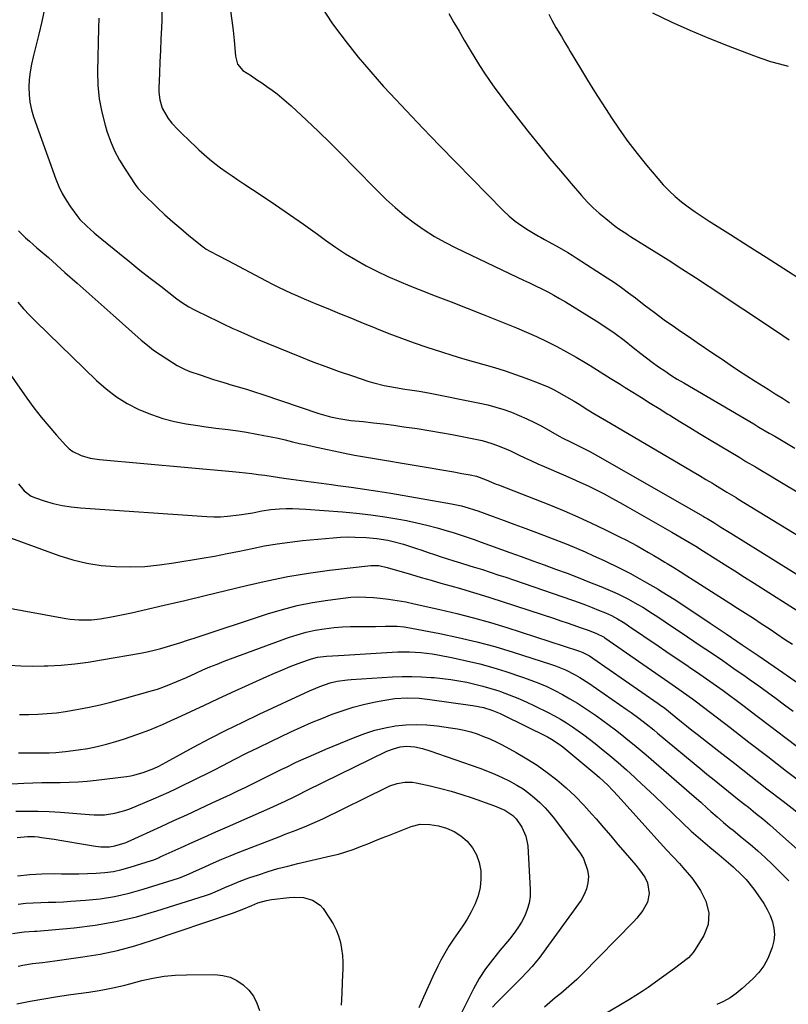
# Model space of a CAD drawing. Units: inches. Extents: x 1942547 to 1947898, y 442945 to 448227.
# Drawn here: x 1947319 to 1947627, y 445478 to 445872 of the extents above; entities that cross this region are included whole.
import ezdxf

# ---------------------------------------------------------------- set-up
doc = ezdxf.new("R2010")
doc.units = ezdxf.units.IN
doc.header["$MEASUREMENT"] = 0
doc.layers.add('7', color=7, linetype='Continuous')
doc.layers.add('8', color=7, linetype='Continuous')

msp = doc.modelspace()

# ---------------------------------------------------------------- linework, layer by layer
at = {"layer": '7', "color": 18}
for points in [[(1947328.99, 445876.76, 1864), (1947327.93, 445871.64, 1864), (1947326.72, 445866.54, 1864), (1947324.38, 445857.49, 1864), (1947323.71, 445854.49, 1864), (1947323.19, 445851.47, 1864), (1947322.87, 445848.42, 1864), (1947322.69, 445845.35, 1864), (1947322.79, 445842.29, 1864), (1947323.11, 445839.27, 1864), (1947323.76, 445836.3, 1864), (1947324.63, 445833.37, 1864), (1947333.54, 445808.44, 1864), (1947334.72, 445805.53, 1864), (1947336.05, 445802.7, 1864), (1947337.61, 445799.98, 1864), (1947339.33, 445797.35, 1864), (1947341.89, 445793.87, 1864), (1947343.15, 445792.35, 1864), (1947345.94, 445789.56, 1864), (1947348.93, 445786.94, 1864), (1947350.44, 445785.66, 1864), (1947351.97, 445784.39, 1864), (1947359.03, 445778.62, 1864), (1947363.12, 445775.3, 1864), (1947367.23, 445772.01, 1864), (1947371.37, 445768.76, 1864), (1947375.54, 445765.53, 1864), (1947382.06, 445760.51, 1864), (1947383.93, 445759.15, 1864), (1947386.85, 445757.32, 1864), (1947388.87, 445756.21, 1864), (1947389.9, 445755.69, 1864), (1947398.74, 445751.36, 1864), (1947400.64, 445750.43, 1864), (1947404.48, 445748.63, 1864), (1947406.4, 445747.74, 1864), (1947410.28, 445746.03, 1864), (1947414.18, 445744.39, 1864), (1947431.28, 445737.39, 1864), (1947436.5, 445735.31, 1864), (1947441.75, 445733.31, 1864), (1947447.04, 445731.41, 1864), (1947452.35, 445729.59, 1864), (1947458.94, 445727.41, 1864), (1947461, 445726.78, 1864), (1947465.15, 445725.74, 1864), (1947469.6, 445724.94, 1864), (1947473.41, 445724.35, 1864), (1947475.31, 445724.09, 1864), (1947479.12, 445723.52, 1864), (1947482.91, 445722.82, 1864), (1947503.37, 445718.69, 1864), (1947506.62, 445717.96, 1864), (1947509.83, 445717.12, 1864), (1947513, 445716.12, 1864), (1947516.14, 445715.02, 1864), (1947519.23, 445713.77, 1864), (1947522.28, 445712.44, 1864), (1947525.27, 445710.97, 1864), (1947528.21, 445709.42, 1864), (1947535.22, 445705.52, 1864), (1947536.71, 445704.71, 1864), (1947539.73, 445703.14, 1864), (1947542.17, 445701.93, 1864), (1947545.38, 445700.36, 1864), (1947547.5, 445699.29, 1864), (1947550.63, 445697.59, 1864), (1947592.93, 445673.37, 1864), (1947593.47, 445673.06, 1864), (1947594.54, 445672.43, 1864), (1947597.18, 445670.81, 1864), (1947600.04, 445669.02, 1864), (1947603.95, 445666.58, 1864), (1947658.07, 445632.98, 1864)], [(1947403.46, 445875.93, 1858), (1947404.09, 445871.99, 1858), (1947404.58, 445868.02, 1858), (1947404.98, 445864.04, 1858), (1947405.49, 445857.79, 1858), (1947406.34, 445854.49, 1858), (1947408.51, 445851.97, 1858), (1947411.89, 445849.81, 1858), (1947413.99, 445848.44, 1858), (1947416.07, 445847.05, 1858), (1947418.13, 445845.61, 1858), (1947420.17, 445844.16, 1858), (1947422.16, 445842.65, 1858), (1947424.12, 445841.09, 1858), (1947426.01, 445839.46, 1858), (1947427.87, 445837.78, 1858), (1947433.94, 445832.08, 1858), (1947438.77, 445827.49, 1858), (1947443.56, 445822.85, 1858), (1947448.3, 445818.16, 1858), (1947452.99, 445813.42, 1858), (1947462.43, 445803.77, 1858), (1947465.92, 445800.36, 1858), (1947469.51, 445797.07, 1858), (1947473.26, 445793.95, 1858), (1947477.11, 445790.95, 1858), (1947481.11, 445788.16, 1858), (1947485.2, 445785.53, 1858), (1947489.44, 445783.15, 1858), (1947493.78, 445780.93, 1858), (1947518.45, 445769.21, 1858), (1947520.9, 445768.04, 1858), (1947523.35, 445766.86, 1858), (1947525.79, 445765.67, 1858), (1947528.23, 445764.48, 1858), (1947530.65, 445763.25, 1858), (1947533.04, 445761.97, 1858), (1947535.4, 445760.63, 1858), (1947537.73, 445759.24, 1858), (1947550.11, 445751.63, 1858), (1947553.94, 445749.18, 1858), (1947557.67, 445746.59, 1858), (1947561.31, 445743.87, 1858), (1947564.87, 445741.04, 1858), (1947567.93, 445738.57, 1858), (1947570.16, 445736.83, 1858), (1947572.43, 445735.15, 1858), (1947575.02, 445733.29, 1858), (1947577.5, 445731.59, 1858), (1947580.01, 445729.93, 1858), (1947582.55, 445728.33, 1858), (1947585.13, 445726.78, 1858), (1947613.17, 445710.35, 1858), (1947615.24, 445709.13, 1858), (1947619.4, 445706.69, 1858), (1947621.59, 445705.39, 1858), (1947625.62, 445703.01, 1858), (1947629.65, 445700.64, 1858)], [(1947440.37, 445876.84, 1856), (1947444.16, 445871.11, 1856), (1947445.2, 445869.67, 1856), (1947449.85, 445863.44, 1856), (1947454.66, 445857.33, 1856), (1947459.7, 445851.4, 1856), (1947464.88, 445845.6, 1856), (1947467.52, 445842.75, 1856), (1947474.05, 445835.77, 1856), (1947480.62, 445828.83, 1856), (1947487.25, 445821.95, 1856), (1947493.91, 445815.1, 1856), (1947512.81, 445795.86, 1856), (1947515.16, 445793.65, 1856), (1947517.6, 445791.58, 1856), (1947520.2, 445789.71, 1856), (1947522.9, 445787.96, 1856), (1947526.88, 445785.62, 1856), (1947527.68, 445785.16, 1856), (1947529.3, 445784.28, 1856), (1947532.57, 445782.58, 1856), (1947535.24, 445781.05, 1856), (1947538.67, 445779, 1856), (1947540.37, 445777.95, 1856), (1947542.06, 445776.88, 1856), (1947554.45, 445768.9, 1856), (1947557.35, 445766.98, 1856), (1947560.21, 445765.01, 1856), (1947563.03, 445762.96, 1856), (1947565.8, 445760.86, 1856), (1947569.34, 445758.13, 1856), (1947573.31, 445755.11, 1856), (1947577.32, 445752.14, 1856), (1947581.38, 445749.25, 1856), (1947583.44, 445747.84, 1856), (1947587.28, 445745.23, 1856), (1947590.58, 445742.99, 1856), (1947593.88, 445740.75, 1856), (1947597.18, 445738.51, 1856), (1947600.48, 445736.26, 1856), (1947603.79, 445734.03, 1856), (1947607.11, 445731.82, 1856), (1947610.45, 445729.64, 1856), (1947613.81, 445727.49, 1856), (1947618.95, 445724.23, 1856), (1947621.81, 445722.43, 1856), (1947624.67, 445720.64, 1856), (1947627.54, 445718.87, 1856)], [(1947350.81, 445872.96, 1862), (1947350.56, 445868.9, 1862), (1947350.23, 445851.57, 1862), (1947350.39, 445846.1, 1862), (1947350.89, 445840.68, 1862), (1947351.9, 445835.33, 1862), (1947353.26, 445830.03, 1862), (1947353.99, 445827.65, 1862), (1947355.41, 445823.66, 1862), (1947357.05, 445819.77, 1862), (1947359.03, 445816.04, 1862), (1947361.24, 445812.41, 1862), (1947365.32, 445806.31, 1862), (1947366.39, 445804.88, 1862), (1947368.42, 445802.7, 1862), (1947374.18, 445797.11, 1862), (1947377.25, 445794.22, 1862), (1947380.36, 445791.38, 1862), (1947383.56, 445788.63, 1862), (1947386.81, 445785.94, 1862), (1947392.75, 445781.15, 1862), (1947393.07, 445780.9, 1862), (1947393.72, 445780.44, 1862), (1947395.46, 445779.44, 1862), (1947398.61, 445777.8, 1862), (1947402.46, 445775.79, 1862), (1947417.82, 445767.71, 1862), (1947420.3, 445766.43, 1862), (1947422.8, 445765.18, 1862), (1947425.32, 445763.98, 1862), (1947427.86, 445762.8, 1862), (1947430.42, 445761.67, 1862), (1947432.98, 445760.55, 1862), (1947435.55, 445759.46, 1862), (1947438.13, 445758.38, 1862), (1947442.46, 445756.61, 1862), (1947447.22, 445754.67, 1862), (1947451.97, 445752.73, 1862), (1947456.72, 445750.79, 1862), (1947461.48, 445748.85, 1862), (1947461.98, 445748.64, 1862), (1947467, 445746.65, 1862), (1947472.05, 445744.73, 1862), (1947477.14, 445742.91, 1862), (1947482.25, 445741.16, 1862), (1947488, 445739.27, 1862), (1947492.23, 445737.91, 1862), (1947496.47, 445736.59, 1862), (1947500.73, 445735.34, 1862), (1947505.01, 445734.14, 1862), (1947509.27, 445732.91, 1862), (1947513.52, 445731.61, 1862), (1947517.72, 445730.2, 1862), (1947521.91, 445728.71, 1862), (1947526.81, 445726.89, 1862), (1947531.1, 445725.1, 1862), (1947533.18, 445724.07, 1862), (1947537.25, 445721.82, 1862), (1947541.25, 445719.44, 1862), (1947543.23, 445718.22, 1862), (1947546.68, 445716.07, 1862), (1947549.16, 445714.55, 1862), (1947551.65, 445713.06, 1862), (1947554.15, 445711.57, 1862), (1947587.62, 445691.91, 1862), (1947588.91, 445691.15, 1862), (1947591.48, 445689.63, 1862), (1947594.04, 445688.09, 1862), (1947596.6, 445686.56, 1862), (1947597.88, 445685.79, 1862), (1947602.01, 445683.31, 1862), (1947602.43, 445683.06, 1862), (1947606.09, 445680.87, 1862), (1947606.88, 445680.39, 1862), (1947665.39, 445644.69, 1862)], [(1947491.02, 445874.89, 1854), (1947493.04, 445871.28, 1854), (1947495.09, 445867.7, 1854), (1947497.16, 445864.12, 1854), (1947499.52, 445860.13, 1854), (1947501.4, 445857.03, 1854), (1947503.33, 445853.97, 1854), (1947505.3, 445850.93, 1854), (1947507.33, 445847.93, 1854), (1947509.41, 445844.96, 1854), (1947511.57, 445842.05, 1854), (1947513.77, 445839.17, 1854), (1947523.24, 445827.07, 1854), (1947527.34, 445821.92, 1854), (1947531.49, 445816.8, 1854), (1947535.71, 445811.75, 1854), (1947539.99, 445806.75, 1854), (1947544.22, 445801.86, 1854), (1947546.48, 445799.4, 1854), (1947548.83, 445797.02, 1854), (1947551.31, 445794.79, 1854), (1947553.88, 445792.64, 1854), (1947557.69, 445789.64, 1854), (1947559.17, 445788.53, 1854), (1947562.27, 445786.51, 1854), (1947563.05, 445786.02, 1854), (1947563.83, 445785.53, 1854), (1947573.32, 445779.56, 1854), (1947578.84, 445776.06, 1854), (1947584.34, 445772.54, 1854), (1947589.82, 445768.99, 1854), (1947595.28, 445765.41, 1854), (1947622.31, 445747.57, 1854), (1947624.85, 445745.86, 1854), (1947627.37, 445744.11, 1854)], [(1947531.02, 445874.61, 1852), (1947532.22, 445872.21, 1852), (1947533.95, 445869.26, 1852), (1947536.09, 445865.66, 1852), (1947537.54, 445863.26, 1852), (1947538.97, 445860.86, 1852), (1947539.69, 445859.66, 1852), (1947543.77, 445852.78, 1852), (1947546.56, 445848.16, 1852), (1947549.39, 445843.56, 1852), (1947552.27, 445839, 1852), (1947555.2, 445834.47, 1852), (1947555.88, 445833.43, 1852), (1947559.27, 445828.45, 1852), (1947562.76, 445823.56, 1852), (1947566.42, 445818.79, 1852), (1947570.18, 445814.1, 1852), (1947574.7, 445808.67, 1852), (1947576.92, 445806.16, 1852), (1947579.25, 445803.76, 1852), (1947581.72, 445801.5, 1852), (1947584.3, 445799.35, 1852), (1947586.97, 445797.32, 1852), (1947589.69, 445795.35, 1852), (1947592.47, 445793.46, 1852), (1947595.29, 445791.63, 1852), (1947603.89, 445786.22, 1852), (1947611.02, 445781.72, 1852), (1947618.15, 445777.19, 1852), (1947625.25, 445772.63, 1852), (1947632.34, 445768.05, 1852)], [(1947627.15, 445853.62, 1852), (1947623.6, 445854.51, 1852), (1947620.09, 445855.51, 1852), (1947616.62, 445856.65, 1852), (1947613.18, 445857.89, 1852), (1947603.01, 445861.78, 1852), (1947595.35, 445864.83, 1852), (1947587.73, 445868.01, 1852), (1947580.21, 445871.39, 1852), (1947572.74, 445874.91, 1852)], [(1947318.53, 445787.78, 1866), (1947321.4, 445784.95, 1866), (1947322.9, 445783.6, 1866), (1947325.96, 445780.97, 1866), (1947327.5, 445779.66, 1866), (1947330.53, 445777, 1866), (1947337.17, 445771.11, 1866), (1947342, 445766.82, 1866), (1947346.83, 445762.53, 1866), (1947351.66, 445758.24, 1866), (1947356.49, 445753.95, 1866), (1947367.77, 445743.95, 1866), (1947370.2, 445741.9, 1866), (1947372.69, 445739.95, 1866), (1947375.29, 445738.13, 1866), (1947377.95, 445736.41, 1866), (1947382.18, 445733.83, 1866), (1947385.3, 445732.19, 1866), (1947387.27, 445731.41, 1866), (1947391.31, 445729.97, 1866), (1947394.01, 445729.04, 1866), (1947396.72, 445728.15, 1866), (1947399.45, 445727.32, 1866), (1947402.19, 445726.53, 1866), (1947403.31, 445726.22, 1866), (1947406.61, 445725.27, 1866), (1947409.89, 445724.29, 1866), (1947413.17, 445723.26, 1866), (1947416.42, 445722.18, 1866), (1947438.88, 445714.57, 1866), (1947443.64, 445713.18, 1866), (1947446.86, 445712.48, 1866), (1947451.76, 445711.76, 1866), (1947456.68, 445711.27, 1866), (1947460.77, 445710.83, 1866), (1947464.87, 445710.35, 1866), (1947468.95, 445709.81, 1866), (1947473.03, 445709.24, 1866), (1947478.29, 445708.47, 1866), (1947482.99, 445707.75, 1866), (1947487.67, 445706.97, 1866), (1947492.35, 445706.11, 1866), (1947497.01, 445705.2, 1866), (1947502.38, 445704.11, 1866), (1947504.34, 445703.66, 1866), (1947508.2, 445702.54, 1866), (1947510.1, 445701.88, 1866), (1947513.83, 445700.37, 1866), (1947515.67, 445699.54, 1866), (1947518.96, 445697.98, 1866), (1947521.52, 445696.76, 1866), (1947524.08, 445695.57, 1866), (1947526.66, 445694.41, 1866), (1947529.26, 445693.27, 1866), (1947536.99, 445689.96, 1866), (1947540.28, 445688.52, 1866), (1947543.55, 445687.04, 1866), (1947546.79, 445685.51, 1866), (1947550.01, 445683.94, 1866), (1947553.21, 445682.32, 1866), (1947556.39, 445680.66, 1866), (1947559.53, 445678.94, 1866), (1947562.66, 445677.18, 1866), (1947580.36, 445667.03, 1866), (1947581.97, 445666.1, 1866), (1947585.17, 445664.21, 1866), (1947586.76, 445663.25, 1866), (1947589.94, 445661.32, 1866), (1947593.09, 445659.35, 1866), (1947597.77, 445656.4, 1866), (1947601.69, 445653.93, 1866), (1947605.6, 445651.46, 1866), (1947609.5, 445648.98, 1866), (1947613.41, 445646.51, 1866), (1947633.57, 445633.69, 1866)], [(1947318.31, 445759.21, 1868), (1947320.61, 445756.51, 1868), (1947323.03, 445753.92, 1868), (1947325.53, 445751.38, 1868), (1947349.8, 445727.79, 1868), (1947353.69, 445724.38, 1868), (1947357.77, 445721.27, 1868), (1947362.16, 445718.59, 1868), (1947366.75, 445716.21, 1868), (1947367.47, 445715.88, 1868), (1947371.9, 445714.08, 1868), (1947376.41, 445712.52, 1868), (1947381.04, 445711.34, 1868), (1947385.73, 445710.42, 1868), (1947390.38, 445709.7, 1868), (1947392.81, 445709.34, 1868), (1947397.69, 445708.69, 1868), (1947402.58, 445708.11, 1868), (1947407.45, 445707.42, 1868), (1947409.88, 445707.03, 1868), (1947414.06, 445706.31, 1868), (1947416.93, 445705.79, 1868), (1947419.79, 445705.23, 1868), (1947422.63, 445704.6, 1868), (1947425.46, 445703.93, 1868), (1947428.3, 445703.25, 1868), (1947431.13, 445702.58, 1868), (1947433.97, 445701.94, 1868), (1947436.82, 445701.32, 1868), (1947450.57, 445698.39, 1868), (1947453.23, 445697.86, 1868), (1947457.24, 445697.17, 1868), (1947461.25, 445696.5, 1868), (1947493.04, 445691.11, 1868), (1947496.28, 445690.53, 1868), (1947499.52, 445689.9, 1868), (1947502.06, 445689.36, 1868), (1947506, 445687.96, 1868), (1947508.12, 445687.04, 1868), (1947509.98, 445686.26, 1868), (1947510.91, 445685.89, 1868), (1947531.73, 445677.74, 1868), (1947537.26, 445675.48, 1868), (1947542.76, 445673.14, 1868), (1947548.19, 445670.65, 1868), (1947553.58, 445668.07, 1868), (1947559.7, 445665.04, 1868), (1947561.99, 445663.88, 1868), (1947564.26, 445662.69, 1868), (1947566.51, 445661.45, 1868), (1947568.74, 445660.19, 1868), (1947570.96, 445658.9, 1868), (1947573.18, 445657.6, 1868), (1947575.38, 445656.29, 1868), (1947577.57, 445654.96, 1868), (1947578.48, 445654.41, 1868), (1947581.11, 445652.79, 1868), (1947583.75, 445651.16, 1868), (1947586.37, 445649.52, 1868), (1947588.98, 445647.87, 1868), (1947603.56, 445638.59, 1868), (1947606.73, 445636.57, 1868), (1947609.89, 445634.53, 1868), (1947613.04, 445632.48, 1868), (1947616.18, 445630.42, 1868), (1947619.31, 445628.34, 1868), (1947622.44, 445626.26, 1868), (1947625.56, 445624.17, 1868), (1947628.68, 445622.06, 1868)], [(1947318.54, 445686.36, 1872), (1947320.8, 445683.49, 1872), (1947323.67, 445681.42, 1872), (1947325.32, 445680.7, 1872), (1947328.86, 445679.53, 1872), (1947332.42, 445678.51, 1872), (1947336.01, 445677.66, 1872), (1947339.66, 445677.09, 1872), (1947343.34, 445676.7, 1872), (1947393.99, 445673.26, 1872), (1947396.77, 445673.16, 1872), (1947399.55, 445673.16, 1872), (1947402.33, 445673.34, 1872), (1947407, 445673.88, 1872), (1947410.62, 445674.44, 1872), (1947412.42, 445674.79, 1872), (1947416.01, 445675.51, 1872), (1947419.63, 445676.03, 1872), (1947423.11, 445676.31, 1872), (1947425.77, 445676.43, 1872), (1947428.42, 445676.47, 1872), (1947431.08, 445676.4, 1872), (1947433.73, 445676.25, 1872), (1947448.37, 445675.12, 1872), (1947454.06, 445674.59, 1872), (1947459.74, 445673.94, 1872), (1947465.39, 445673.11, 1872), (1947471.03, 445672.16, 1872), (1947474, 445671.61, 1872), (1947478.13, 445670.77, 1872), (1947482.22, 445669.83, 1872), (1947486.28, 445668.75, 1872), (1947490.32, 445667.56, 1872), (1947492.72, 445666.81, 1872), (1947495.53, 445665.9, 1872), (1947498.33, 445664.98, 1872), (1947501.12, 445664.01, 1872), (1947503.9, 445663.03, 1872), (1947515.44, 445658.84, 1872), (1947520.02, 445657.18, 1872), (1947524.6, 445655.53, 1872), (1947529.18, 445653.87, 1872), (1947533.76, 445652.22, 1872), (1947538.36, 445650.52, 1872), (1947542.88, 445648.8, 1872), (1947547.38, 445647.01, 1872), (1947551.86, 445645.18, 1872), (1947556.58, 445643.21, 1872), (1947558.67, 445642.29, 1872), (1947562.78, 445640.29, 1872), (1947566.77, 445638.06, 1872), (1947568.73, 445636.88, 1872), (1947572.59, 445634.42, 1872), (1947574.74, 445632.99, 1872), (1947577.72, 445631, 1872), (1947580.7, 445629.01, 1872), (1947583.68, 445627.02, 1872), (1947586.66, 445625.02, 1872), (1947591.71, 445621.63, 1872), (1947596.24, 445618.57, 1872), (1947600.77, 445615.49, 1872), (1947605.27, 445612.38, 1872), (1947609.76, 445609.25, 1872), (1947611.75, 445607.86, 1872), (1947615.22, 445605.39, 1872), (1947618.69, 445602.91, 1872), (1947622.13, 445600.38, 1872), (1947625.55, 445597.84, 1872), (1947628.96, 445595.28, 1872)], [(1947312.42, 445665.79, 1874), (1947334.7, 445657.66, 1874), (1947340.28, 445655.92, 1874), (1947345.92, 445654.53, 1874), (1947351.67, 445653.67, 1874), (1947357.49, 445653.16, 1874), (1947363.35, 445653.11, 1874), (1947369.2, 445653.29, 1874), (1947375.02, 445653.85, 1874), (1947380.82, 445654.64, 1874), (1947392.12, 445656.54, 1874), (1947397.15, 445657.43, 1874), (1947402.17, 445658.37, 1874), (1947407.17, 445659.38, 1874), (1947412.17, 445660.45, 1874), (1947417.17, 445661.45, 1874), (1947422.19, 445662.33, 1874), (1947427.24, 445663.02, 1874), (1947432.31, 445663.59, 1874), (1947444.66, 445664.74, 1874), (1947447.59, 445664.94, 1874), (1947450.51, 445665.05, 1874), (1947453.44, 445665.03, 1874), (1947457.86, 445664.84, 1874), (1947462.21, 445664.42, 1874), (1947466.53, 445663.72, 1874), (1947468.67, 445663.25, 1874), (1947472.89, 445662.12, 1874), (1947477.59, 445660.59, 1874), (1947480.17, 445659.73, 1874), (1947482.74, 445658.87, 1874), (1947485.32, 445658.01, 1874), (1947487.89, 445657.15, 1874), (1947490.5, 445656.28, 1874), (1947493.05, 445655.46, 1874), (1947495.62, 445654.69, 1874), (1947499.47, 445653.53, 1874), (1947500.74, 445653.13, 1874), (1947504.45, 445651.96, 1874), (1947507.58, 445650.96, 1874), (1947510.7, 445649.94, 1874), (1947513.82, 445648.9, 1874), (1947516.93, 445647.84, 1874), (1947540.54, 445639.7, 1874), (1947543.18, 445638.76, 1874), (1947545.81, 445637.8, 1874), (1947548.43, 445636.79, 1874), (1947551.03, 445635.75, 1874), (1947553.76, 445634.63, 1874), (1947556.18, 445633.55, 1874), (1947558.53, 445632.31, 1874), (1947560.81, 445630.95, 1874), (1947561.93, 445630.23, 1874), (1947563.04, 445629.5, 1874), (1947574.91, 445621.4, 1874), (1947577.91, 445619.35, 1874), (1947580.92, 445617.31, 1874), (1947583.93, 445615.27, 1874), (1947586.94, 445613.23, 1874), (1947587.56, 445612.8, 1874), (1947590.25, 445610.97, 1874), (1947592.94, 445609.12, 1874), (1947595.61, 445607.25, 1874), (1947598.27, 445605.38, 1874), (1947600.92, 445603.48, 1874), (1947603.55, 445601.56, 1874), (1947606.17, 445599.62, 1874), (1947608.77, 445597.66, 1874), (1947614.59, 445593.24, 1874), (1947620.09, 445589.06, 1874), (1947625.6, 445584.89, 1874), (1947631.12, 445580.74, 1874)], [(1947294.39, 445640.25, 1876), (1947337.56, 445632.36, 1876), (1947339.26, 445632.1, 1876), (1947342.68, 445631.8, 1876), (1947346.11, 445631.81, 1876), (1947347.82, 445631.91, 1876), (1947351.24, 445632.31, 1876), (1947355.88, 445633.07, 1876), (1947358.55, 445633.55, 1876), (1947361.2, 445634.1, 1876), (1947363.86, 445634.68, 1876), (1947376.9, 445637.69, 1876), (1947385.16, 445639.62, 1876), (1947393.42, 445641.58, 1876), (1947401.66, 445643.59, 1876), (1947409.89, 445645.63, 1876), (1947418.15, 445647.53, 1876), (1947426.45, 445649.22, 1876), (1947434.8, 445650.58, 1876), (1947443.2, 445651.72, 1876), (1947459.69, 445653.64, 1876), (1947463.01, 445653.57, 1876), (1947466.27, 445652.84, 1876), (1947476.05, 445649.96, 1876), (1947479.97, 445648.82, 1876), (1947483.89, 445647.69, 1876), (1947487.82, 445646.58, 1876), (1947491.75, 445645.49, 1876), (1947495.68, 445644.37, 1876), (1947499.6, 445643.22, 1876), (1947503.5, 445642.02, 1876), (1947507.39, 445640.78, 1876), (1947533.33, 445632.32, 1876), (1947535.9, 445631.47, 1876), (1947538.47, 445630.6, 1876), (1947541.03, 445629.72, 1876), (1947543.59, 445628.83, 1876), (1947547.2, 445627.55, 1876), (1947550.17, 445626.42, 1876), (1947552.93, 445625.05, 1876), (1947553.25, 445624.85, 1876), (1947553.56, 445624.64, 1876), (1947579.14, 445606.86, 1876), (1947583.12, 445604.12, 1876), (1947585.11, 445602.75, 1876), (1947588.59, 445600.25, 1876), (1947590.3, 445598.95, 1876), (1947603.7, 445588.65, 1876), (1947611.26, 445582.84, 1876), (1947618.82, 445577.04, 1876), (1947626.38, 445571.25, 1876), (1947633.95, 445565.47, 1876)], [(1947314.76, 445613.66, 1878), (1947319.44, 445613.35, 1878), (1947324.13, 445613.27, 1878), (1947328.83, 445613.35, 1878), (1947330.27, 445613.41, 1878), (1947335.68, 445613.75, 1878), (1947341.07, 445614.23, 1878), (1947346.45, 445614.92, 1878), (1947351.8, 445615.76, 1878), (1947367.4, 445618.54, 1878), (1947370.14, 445619.08, 1878), (1947372.87, 445619.68, 1878), (1947375.58, 445620.38, 1878), (1947378.27, 445621.14, 1878), (1947380.94, 445621.96, 1878), (1947383.61, 445622.79, 1878), (1947386.28, 445623.64, 1878), (1947388.94, 445624.51, 1878), (1947418.37, 445634.21, 1878), (1947424.31, 445635.98, 1878), (1947430.29, 445637.53, 1878), (1947436.35, 445638.75, 1878), (1947442.45, 445639.74, 1878), (1947448.71, 445640.58, 1878), (1947451.73, 445640.89, 1878), (1947454.76, 445641.05, 1878), (1947457.79, 445641, 1878), (1947460.82, 445640.82, 1878), (1947463.43, 445640.57, 1878), (1947466.88, 445640.17, 1878), (1947470.31, 445639.64, 1878), (1947473.72, 445639, 1878), (1947477.12, 445638.29, 1878), (1947487.37, 445636.03, 1878), (1947494.17, 445634.43, 1878), (1947500.93, 445632.7, 1878), (1947507.64, 445630.78, 1878), (1947514.31, 445628.73, 1878), (1947542.97, 445619.48, 1878), (1947544.5, 445618.91, 1878), (1947547.41, 445617.43, 1878), (1947548.77, 445616.54, 1878), (1947574.91, 445598.34, 1878), (1947575.44, 445597.96, 1878), (1947577.5, 445596.41, 1878), (1947579.02, 445595.2, 1878), (1947582.14, 445592.65, 1878), (1947584.21, 445590.98, 1878), (1947586.29, 445589.31, 1878), (1947588.38, 445587.65, 1878), (1947590.47, 445586.01, 1878), (1947599.14, 445579.23, 1878), (1947605.58, 445574.21, 1878), (1947612.03, 445569.19, 1878), (1947618.48, 445564.18, 1878), (1947624.93, 445559.18, 1878), (1947644.38, 445544.1, 1878)], [(1947318.52, 445578.53, 1882), (1947326.9, 445578.54, 1882), (1947328.22, 445578.55, 1882), (1947330.84, 445578.6, 1882), (1947333.46, 445578.7, 1882), (1947336.07, 445578.91, 1882), (1947337.38, 445579.06, 1882), (1947342.46, 445579.72, 1882), (1947346.28, 445580.32, 1882), (1947350.07, 445581.06, 1882), (1947353.81, 445582, 1882), (1947357.53, 445583.07, 1882), (1947360.7, 445584.07, 1882), (1947365.93, 445585.85, 1882), (1947371.12, 445587.76, 1882), (1947376.22, 445589.88, 1882), (1947381.27, 445592.13, 1882), (1947382.14, 445592.54, 1882), (1947387.58, 445595.09, 1882), (1947393.04, 445597.63, 1882), (1947398.49, 445600.16, 1882), (1947403.96, 445602.68, 1882), (1947418.01, 445609.13, 1882), (1947421.14, 445610.53, 1882), (1947424.3, 445611.87, 1882), (1947427.48, 445613.14, 1882), (1947430.69, 445614.36, 1882), (1947434.82, 445615.87, 1882), (1947435.99, 445616.26, 1882), (1947438.37, 445616.85, 1882), (1947442.03, 445617.35, 1882), (1947446.74, 445617.61, 1882), (1947449.1, 445617.75, 1882), (1947468.34, 445618.95, 1882), (1947470.62, 445619.06, 1882), (1947475.19, 445619.08, 1882), (1947479.76, 445618.82, 1882), (1947484.29, 445618.25, 1882), (1947486.54, 445617.86, 1882), (1947492.78, 445616.63, 1882), (1947498.12, 445615.48, 1882), (1947503.42, 445614.19, 1882), (1947508.68, 445612.71, 1882), (1947513.9, 445611.1, 1882), (1947520.59, 445608.89, 1882), (1947523.87, 445607.73, 1882), (1947527.11, 445606.47, 1882), (1947530.29, 445605.07, 1882), (1947533.44, 445603.58, 1882), (1947536.51, 445601.95, 1882), (1947539.54, 445600.24, 1882), (1947542.51, 445598.42, 1882), (1947545.42, 445596.52, 1882), (1947550.12, 445593.33, 1882), (1947552.72, 445591.51, 1882), (1947555.3, 445589.66, 1882), (1947557.83, 445587.75, 1882), (1947560.33, 445585.8, 1882), (1947562.79, 445583.81, 1882), (1947565.25, 445581.8, 1882), (1947567.67, 445579.76, 1882), (1947570.08, 445577.7, 1882), (1947589.26, 445561.08, 1882), (1947591.93, 445558.73, 1882), (1947594.58, 445556.35, 1882), (1947595.99, 445555.07, 1882), (1947598.49, 445552.86, 1882), (1947601.03, 445550.69, 1882), (1947603.6, 445548.56, 1882), (1947604.89, 445547.5, 1882), (1947608.6, 445544.51, 1882), (1947611.71, 445541.92, 1882), (1947614.78, 445539.27, 1882), (1947617.76, 445536.54, 1882), (1947620.69, 445533.75, 1882), (1947626.06, 445528.48, 1882), (1947627.22, 445527.29, 1882)], [(1947303.68, 445565.52, 1884), (1947320.67, 445566.36, 1884), (1947324.3, 445566.51, 1884), (1947327.94, 445566.63, 1884), (1947331.57, 445566.69, 1884), (1947335.21, 445566.71, 1884), (1947338.84, 445566.77, 1884), (1947342.47, 445566.92, 1884), (1947346.09, 445567.21, 1884), (1947349.71, 445567.58, 1884), (1947361.88, 445569.07, 1884), (1947363.56, 445569.34, 1884), (1947365.23, 445569.67, 1884), (1947368.51, 445570.61, 1884), (1947372.74, 445572.27, 1884), (1947374.75, 445573.27, 1884), (1947377.72, 445574.85, 1884), (1947388.71, 445580.81, 1884), (1947395.22, 445584.26, 1884), (1947401.77, 445587.63, 1884), (1947408.39, 445590.88, 1884), (1947415.04, 445594.05, 1884), (1947435.17, 445603.39, 1884), (1947439.27, 445605.14, 1884), (1947443.47, 445606.58, 1884), (1947446.23, 445607.25, 1884), (1947450.43, 445607.87, 1884), (1947451.85, 445607.99, 1884), (1947468.39, 445608.95, 1884), (1947472.29, 445609.1, 1884), (1947476.19, 445609.14, 1884), (1947480.09, 445609.01, 1884), (1947483.98, 445608.78, 1884), (1947485.19, 445608.68, 1884), (1947488.47, 445608.36, 1884), (1947491.75, 445607.95, 1884), (1947495.01, 445607.42, 1884), (1947498.25, 445606.82, 1884), (1947501.47, 445606.09, 1884), (1947504.67, 445605.29, 1884), (1947507.84, 445604.36, 1884), (1947510.99, 445603.35, 1884), (1947511.73, 445603.1, 1884), (1947515.21, 445601.83, 1884), (1947518.64, 445600.48, 1884), (1947522.02, 445598.99, 1884), (1947525.36, 445597.41, 1884), (1947530.85, 445594.67, 1884), (1947533.34, 445593.37, 1884), (1947535.79, 445592.01, 1884), (1947538.19, 445590.55, 1884), (1947540.55, 445589.03, 1884), (1947542.87, 445587.43, 1884), (1947545.15, 445585.79, 1884), (1947547.38, 445584.09, 1884), (1947549.59, 445582.35, 1884), (1947552.07, 445580.33, 1884), (1947555.47, 445577.51, 1884), (1947558.83, 445574.66, 1884), (1947562.14, 445571.74, 1884), (1947565.41, 445568.78, 1884), (1947566.26, 445567.99, 1884), (1947569.92, 445564.58, 1884), (1947573.56, 445561.16, 1884), (1947577.16, 445557.7, 1884), (1947580.74, 445554.22, 1884), (1947581.04, 445553.93, 1884), (1947584.58, 445550.54, 1884), (1947588.18, 445547.21, 1884), (1947591.86, 445543.97, 1884), (1947595.59, 445540.8, 1884), (1947599.38, 445537.65, 1884), (1947601.25, 445536.08, 1884), (1947604.93, 445532.87, 1884), (1947608.48, 445529.54, 1884), (1947610.15, 445527.77, 1884), (1947613.19, 445523.98, 1884), (1947615.82, 445520.35, 1884), (1947617.3, 445518.11, 1884), (1947618.62, 445515.78, 1884), (1947619.72, 445513.35, 1884), (1947620.68, 445510.84, 1884), (1947621.25, 445508.27, 1884), (1947621.49, 445505.71, 1884), (1947621.23, 445503.15, 1884), (1947620.63, 445500.59, 1884), (1947618.83, 445496.07, 1884), (1947617.22, 445493.14, 1884), (1947615.18, 445490.49, 1884), (1947612.86, 445488.02, 1884), (1947608.5, 445484.05, 1884), (1947606.17, 445482.14, 1884), (1947603.73, 445480.4, 1884), (1947601.12, 445478.93, 1884), (1947598.4, 445477.63, 1884)], [(1947317.47, 445555.13, 1886), (1947321.95, 445555.24, 1886), (1947326.42, 445555.23, 1886), (1947330.89, 445555.06, 1886), (1947335.35, 445554.76, 1886), (1947346.84, 445553.78, 1886), (1947348.92, 445553.67, 1886), (1947353.08, 445553.77, 1886), (1947357.2, 445554.35, 1886), (1947361.2, 445555.44, 1886), (1947363.15, 445556.16, 1886), (1947372.69, 445560.15, 1886), (1947375.77, 445561.47, 1886), (1947378.82, 445562.82, 1886), (1947381.85, 445564.22, 1886), (1947384.87, 445565.66, 1886), (1947387.87, 445567.14, 1886), (1947390.86, 445568.63, 1886), (1947393.84, 445570.14, 1886), (1947396.82, 445571.67, 1886), (1947400.41, 445573.52, 1886), (1947405.19, 445575.96, 1886), (1947409.98, 445578.37, 1886), (1947414.79, 445580.73, 1886), (1947419.62, 445583.07, 1886), (1947427.75, 445586.96, 1886), (1947431.81, 445588.84, 1886), (1947435.91, 445590.65, 1886), (1947440.05, 445592.35, 1886), (1947444.23, 445593.98, 1886), (1947448.65, 445595.53, 1886), (1947452.71, 445596.81, 1886), (1947456.83, 445597.89, 1886), (1947460.99, 445598.84, 1886), (1947464.56, 445599.56, 1886), (1947469.38, 445600.3, 1886), (1947474.25, 445600.56, 1886), (1947479.14, 445600.42, 1886), (1947483.34, 445599.98, 1886), (1947499.51, 445597.68, 1886), (1947500.59, 445597.51, 1886), (1947504.87, 445596.66, 1886), (1947508.2, 445595.65, 1886), (1947511.52, 445594.29, 1886), (1947512.6, 445593.78, 1886), (1947530.57, 445584.9, 1886), (1947532.17, 445584.05, 1886), (1947535.21, 445582.06, 1886), (1947536.63, 445580.93, 1886), (1947550.25, 445569.58, 1886), (1947551.38, 445568.61, 1886), (1947554.68, 445565.57, 1886), (1947556.78, 445563.44, 1886), (1947558.82, 445561.25, 1886), (1947573.19, 445545.34, 1886), (1947575.73, 445542.54, 1886), (1947578.27, 445539.73, 1886), (1947580.83, 445536.94, 1886), (1947583.38, 445534.14, 1886), (1947584.76, 445532.63, 1886), (1947586.57, 445530.55, 1886), (1947588.32, 445528.42, 1886), (1947589.96, 445526.2, 1886), (1947591.87, 445523.41, 1886), (1947594.03, 445519.11, 1886), (1947595.17, 445514.44, 1886), (1947594.96, 445509.74, 1886), (1947593.22, 445505.38, 1886), (1947589.75, 445499.71, 1886), (1947588.95, 445498.54, 1886), (1947587.07, 445496.46, 1886), (1947583.72, 445493.82, 1886), (1947581.42, 445492.12, 1886), (1947579.53, 445490.74, 1886), (1947578.13, 445489.72, 1886), (1947575.33, 445487.69, 1886), (1947573.34, 445486.25, 1886), (1947570.92, 445484.55, 1886), (1947568.47, 445482.9, 1886), (1947565.98, 445481.31, 1886), (1947563.46, 445479.76, 1886), (1947541.78, 445466.9, 1886)], [(1947318.02, 445544.6, 1888), (1947322.2, 445545.02, 1888), (1947325.01, 445544.98, 1888), (1947326.41, 445544.85, 1888), (1947327.8, 445544.68, 1888), (1947332.81, 445543.93, 1888), (1947335.95, 445543.45, 1888), (1947339.08, 445542.94, 1888), (1947342.21, 445542.41, 1888), (1947345.34, 445541.85, 1888), (1947349.36, 445541.12, 1888), (1947351.59, 445540.83, 1888), (1947354.97, 445540.87, 1888), (1947357.18, 445541.25, 1888), (1947361.26, 445542.5, 1888), (1947361.96, 445542.79, 1888), (1947362.24, 445542.92, 1888), (1947375.67, 445549.05, 1888), (1947380.81, 445551.41, 1888), (1947385.95, 445553.77, 1888), (1947391.08, 445556.13, 1888), (1947396.2, 445558.51, 1888), (1947400.51, 445560.51, 1888), (1947403.47, 445561.9, 1888), (1947406.44, 445563.3, 1888), (1947409.39, 445564.72, 1888), (1947412.33, 445566.16, 1888), (1947415.27, 445567.6, 1888), (1947418.21, 445569.05, 1888), (1947421.15, 445570.49, 1888), (1947424.09, 445571.94, 1888), (1947425.99, 445572.87, 1888), (1947429.89, 445574.75, 1888), (1947433.82, 445576.57, 1888), (1947437.78, 445578.32, 1888), (1947441.76, 445580.02, 1888), (1947453.48, 445584.89, 1888), (1947457.41, 445586.35, 1888), (1947461.41, 445587.62, 1888), (1947465.49, 445588.57, 1888), (1947469.62, 445589.32, 1888), (1947473.8, 445589.74, 1888), (1947477.98, 445589.93, 1888), (1947482.16, 445589.76, 1888), (1947486.34, 445589.36, 1888), (1947491.72, 445588.62, 1888), (1947494.43, 445588.17, 1888), (1947497.11, 445587.62, 1888), (1947499.76, 445586.92, 1888), (1947502.38, 445586.11, 1888), (1947504.96, 445585.16, 1888), (1947507.5, 445584.13, 1888), (1947509.98, 445582.97, 1888), (1947512.42, 445581.72, 1888), (1947518.01, 445578.68, 1888), (1947522.27, 445576.21, 1888), (1947526.42, 445573.58, 1888), (1947530.41, 445570.72, 1888), (1947534.29, 445567.7, 1888), (1947538.01, 445564.48, 1888), (1947541.62, 445561.14, 1888), (1947545.05, 445557.62, 1888), (1947548.37, 445553.98, 1888), (1947550.02, 445552.08, 1888), (1947552.95, 445548.69, 1888), (1947555.87, 445545.29, 1888), (1947558.78, 445541.88, 1888), (1947561.67, 445538.46, 1888), (1947565.89, 445533.47, 1888), (1947567.43, 445531.6, 1888), (1947569.58, 445528.67, 1888), (1947570.56, 445526.51, 1888), (1947571.31, 445522.16, 1888), (1947570.67, 445518.67, 1888), (1947568.73, 445515.32, 1888), (1947566.32, 445512.27, 1888), (1947565, 445510.83, 1888), (1947544.32, 445489.76, 1888), (1947542.29, 445487.77, 1888), (1947540.22, 445485.83, 1888), (1947538.08, 445483.97, 1888), (1947535.89, 445482.16, 1888), (1947533.68, 445480.36, 1888), (1947531.5, 445478.54, 1888), (1947529.36, 445476.68, 1888)], [(1947318.44, 445517.94, 1892), (1947321.44, 445518.3, 1892), (1947324.44, 445518.5, 1892), (1947327.46, 445518.6, 1892), (1947330.49, 445518.65, 1892), (1947333.51, 445518.73, 1892), (1947336.53, 445518.88, 1892), (1947339.55, 445519.06, 1892), (1947345.37, 445519.48, 1892), (1947351.26, 445520.1, 1892), (1947357.09, 445521, 1892), (1947362.85, 445522.32, 1892), (1947368.56, 445523.9, 1892), (1947382.7, 445528.37, 1892), (1947383.43, 445528.62, 1892), (1947387.01, 445530.1, 1892), (1947388.43, 445530.74, 1892), (1947393.51, 445533.03, 1892), (1947396.76, 445534.47, 1892), (1947400.03, 445535.88, 1892), (1947403.33, 445537.23, 1892), (1947406.63, 445538.56, 1892), (1947423.29, 445545.06, 1892), (1947425.47, 445545.91, 1892), (1947429.82, 445547.59, 1892), (1947434.16, 445549.28, 1892), (1947438.43, 445551.14, 1892), (1947440.54, 445552.14, 1892), (1947465.99, 445564.66, 1892), (1947467.4, 445565.28, 1892), (1947470.32, 445566.26, 1892), (1947473.35, 445566.81, 1892), (1947476.39, 445566.77, 1892), (1947477.9, 445566.54, 1892), (1947483.47, 445565.32, 1892), (1947487.75, 445564.3, 1892), (1947492, 445563.18, 1892), (1947496.21, 445561.9, 1892), (1947500.38, 445560.52, 1892), (1947509.35, 445557.37, 1892), (1947513.41, 445555.63, 1892), (1947516.63, 445553.48, 1892), (1947518, 445552.11, 1892), (1947520.25, 445548.76, 1892), (1947521.91, 445545.17, 1892), (1947522.62, 445541.27, 1892), (1947523.61, 445523.74, 1892), (1947523.55, 445520.99, 1892), (1947523.21, 445518.31, 1892), (1947522.44, 445515.72, 1892), (1947521.4, 445513.18, 1892), (1947520.06, 445510.74, 1892), (1947518.61, 445508.38, 1892), (1947517, 445506.11, 1892), (1947515.29, 445503.92, 1892), (1947511.41, 445499.29, 1892), (1947509.94, 445497.49, 1892), (1947508.5, 445495.66, 1892), (1947505.72, 445491.94, 1892), (1947503.16, 445488.06, 1892), (1947500.91, 445484, 1892), (1947490.94, 445464.25, 1892)], [(1947316.09, 445506.1, 1894), (1947320.84, 445506.81, 1894), (1947324.95, 445507.03, 1894), (1947325.97, 445507.11, 1894), (1947340.86, 445508.48, 1894), (1947349.27, 445509.53, 1894), (1947357.61, 445510.94, 1894), (1947365.84, 445512.88, 1894), (1947374, 445515.17, 1894), (1947393.49, 445521.33, 1894), (1947395.54, 445522.05, 1894), (1947399.53, 445523.76, 1894), (1947401.52, 445524.65, 1894), (1947403.26, 445525.44, 1894), (1947407.02, 445527.02, 1894), (1947410.86, 445528.42, 1894), (1947414.74, 445529.72, 1894), (1947418.63, 445530.97, 1894), (1947422.54, 445532.14, 1894), (1947426.49, 445533.19, 1894), (1947430.46, 445534.17, 1894), (1947443.71, 445537.22, 1894), (1947446.74, 445537.99, 1894), (1947449.73, 445538.86, 1894), (1947452.69, 445539.86, 1894), (1947455.61, 445540.96, 1894), (1947458.51, 445542.13, 1894), (1947461.41, 445543.3, 1894), (1947464.32, 445544.46, 1894), (1947467.22, 445545.62, 1894), (1947475.85, 445549.06, 1894), (1947479.54, 445549.97, 1894), (1947483.34, 445549.84, 1894), (1947486.83, 445549.24, 1894), (1947490.07, 445548.35, 1894), (1947493.1, 445547.09, 1894), (1947495.85, 445545.28, 1894), (1947498.39, 445543.1, 1894), (1947500.45, 445540.46, 1894), (1947502.1, 445537.65, 1894), (1947503.15, 445534.55, 1894), (1947503.79, 445531.27, 1894), (1947503.84, 445527.86, 1894), (1947503.54, 445524.52, 1894), (1947502.72, 445521.27, 1894), (1947501.56, 445518.08, 1894), (1947499.94, 445514.78, 1894), (1947498.36, 445511.92, 1894), (1947496.6, 445509.17, 1894), (1947494.71, 445506.5, 1894), (1947492.81, 445503.84, 1894), (1947491.01, 445501.11, 1894), (1947489.37, 445498.29, 1894), (1947487.82, 445495.4, 1894), (1947486.65, 445493.05, 1894), (1947484.64, 445488.92, 1894), (1947482.69, 445484.77, 1894), (1947480.82, 445480.58, 1894), (1947479.01, 445476.36, 1894)], [(1947318.36, 445493.11, 1896), (1947320.31, 445493.5, 1896), (1947324.23, 445494.13, 1896), (1947328.17, 445494.56, 1896), (1947330.15, 445494.78, 1896), (1947334.09, 445495.3, 1896), (1947344.28, 445496.74, 1896), (1947351.29, 445497.93, 1896), (1947358.25, 445499.38, 1896), (1947365.12, 445501.21, 1896), (1947371.92, 445503.3, 1896), (1947404.29, 445514.24, 1896), (1947408.22, 445515.72, 1896), (1947412.06, 445517.41, 1896), (1947414.47, 445518.42, 1896), (1947417.94, 445519.43, 1896), (1947419.97, 445519.77, 1896), (1947427.04, 445520.61, 1896), (1947428.96, 445520.74, 1896), (1947432.77, 445520.53, 1896), (1947436.42, 445519.56, 1896), (1947439.4, 445517.52, 1896), (1947440.63, 445516.11, 1896), (1947443.25, 445512.3, 1896), (1947444.65, 445510.01, 1896), (1947445.85, 445507.65, 1896), (1947446.78, 445505.16, 1896), (1947447.53, 445502.59, 1896), (1947448.03, 445499.95, 1896), (1947448.38, 445497.29, 1896), (1947448.52, 445494.62, 1896), (1947448.51, 445491.93, 1896), (1947448.28, 445486.75, 1896), (1947448.07, 445482.09, 1896), (1947447.87, 445477.43, 1896)], [(1947317.84, 445477.99, 1898), (1947323.25, 445479.04, 1898), (1947328.68, 445480.02, 1898), (1947334.13, 445480.89, 1898), (1947339.59, 445481.69, 1898), (1947346.73, 445482.66, 1898), (1947350.89, 445483.3, 1898), (1947352.96, 445483.68, 1898), (1947357.09, 445484.52, 1898), (1947361.19, 445485.48, 1898), (1947363.23, 445486, 1898), (1947367.98, 445487.25, 1898), (1947372.41, 445488.24, 1898), (1947376.88, 445489.01, 1898), (1947381.39, 445489.43, 1898), (1947385.93, 445489.63, 1898), (1947397.29, 445489.7, 1898), (1947400.38, 445489.38, 1898), (1947403.33, 445488.67, 1898), (1947406.06, 445487.35, 1898), (1947408.65, 445485.64, 1898), (1947410.85, 445483.42, 1898), (1947412.73, 445480.99, 1898), (1947414.11, 445478.25, 1898), (1947415.17, 445475.31, 1898)]]:
    msp.add_polyline3d(points, dxfattribs=at)
at = {"layer": '8', "color": 18}
for points in [[(1947376.05, 445875.93, 1860), (1947375.96, 445872.16, 1860), (1947375.83, 445869.16, 1860), (1947375.64, 445864.6, 1860), (1947375.44, 445860.04, 1860), (1947375.26, 445855.48, 1860), (1947375.07, 445850.92, 1860), (1947374.84, 445844.94, 1860), (1947374.84, 445843.38, 1860), (1947375.19, 445840.28, 1860), (1947376.09, 445836.91, 1860), (1947378.48, 445832.78, 1860), (1947380.02, 445830.92, 1860), (1947382.53, 445828.27, 1860), (1947384.82, 445825.98, 1860), (1947385.98, 445824.86, 1860), (1947390.87, 445820.18, 1860), (1947392.94, 445818.28, 1860), (1947395.06, 445816.44, 1860), (1947397.26, 445814.69, 1860), (1947399.52, 445813.01, 1860), (1947401.81, 445811.38, 1860), (1947404.13, 445809.77, 1860), (1947406.46, 445808.19, 1860), (1947408.8, 445806.63, 1860), (1947415.84, 445802, 1860), (1947421.53, 445798.19, 1860), (1947427.19, 445794.32, 1860), (1947432.78, 445790.36, 1860), (1947438.34, 445786.35, 1860), (1947441.62, 445783.94, 1860), (1947445.56, 445781.17, 1860), (1947449.57, 445778.53, 1860), (1947453.7, 445776.07, 1860), (1947457.9, 445773.73, 1860), (1947462.19, 445771.55, 1860), (1947466.53, 445769.48, 1860), (1947470.94, 445767.54, 1860), (1947475.39, 445765.71, 1860), (1947479.18, 445764.23, 1860), (1947485.56, 445761.73, 1860), (1947491.95, 445759.23, 1860), (1947498.33, 445756.74, 1860), (1947504.72, 445754.25, 1860), (1947510.17, 445752.13, 1860), (1947514.18, 445750.53, 1860), (1947518.18, 445748.89, 1860), (1947522.15, 445747.18, 1860), (1947526.1, 445745.43, 1860), (1947530.31, 445743.43, 1860), (1947534.27, 445741.44, 1860), (1947538.17, 445739.32, 1860), (1947542.01, 445737.12, 1860), (1947545.67, 445734.93, 1860), (1947547.68, 445733.72, 1860), (1947551.68, 445731.26, 1860), (1947555.65, 445728.75, 1860), (1947559.63, 445726.25, 1860), (1947561.62, 445725, 1860), (1947564.69, 445723.1, 1860), (1947568.22, 445720.91, 1860), (1947571.74, 445718.72, 1860), (1947575.27, 445716.53, 1860), (1947578.79, 445714.34, 1860), (1947579.63, 445713.82, 1860), (1947583.57, 445711.37, 1860), (1947587.53, 445708.94, 1860), (1947591.5, 445706.53, 1860), (1947595.47, 445704.13, 1860), (1947607.6, 445696.85, 1860), (1947610.08, 445695.37, 1860), (1947613.86, 445693.13, 1860), (1947616.26, 445691.7, 1860), (1947619.85, 445689.55, 1860), (1947622.25, 445688.12, 1860), (1947655.22, 445668.47, 1860)], [(1947302.9, 445747.61, 1870), (1947321.95, 445720.65, 1870), (1947324.75, 445716.84, 1870), (1947327.63, 445713.11, 1870), (1947330.65, 445709.48, 1870), (1947333.75, 445705.92, 1870), (1947337.56, 445701.71, 1870), (1947338.91, 445700.43, 1870), (1947340.35, 445699.31, 1870), (1947343.66, 445697.67, 1870), (1947347.27, 445696.65, 1870), (1947350.98, 445696.09, 1870), (1947404.35, 445691.29, 1870), (1947406.93, 445691.04, 1870), (1947409.51, 445690.76, 1870), (1947412.08, 445690.45, 1870), (1947414.65, 445690.12, 1870), (1947417.22, 445689.77, 1870), (1947419.79, 445689.41, 1870), (1947422.35, 445689.04, 1870), (1947424.92, 445688.67, 1870), (1947427.84, 445688.25, 1870), (1947431.87, 445687.68, 1870), (1947435.89, 445687.12, 1870), (1947439.93, 445686.59, 1870), (1947443.96, 445686.07, 1870), (1947446.55, 445685.74, 1870), (1947451.87, 445685.03, 1870), (1947457.19, 445684.27, 1870), (1947462.49, 445683.44, 1870), (1947467.79, 445682.57, 1870), (1947492.02, 445678.4, 1870), (1947496.06, 445677.53, 1870), (1947498.72, 445676.79, 1870), (1947501.35, 445675.95, 1870), (1947502.65, 445675.5, 1870), (1947508.78, 445673.29, 1870), (1947513.13, 445671.71, 1870), (1947517.48, 445670.11, 1870), (1947521.82, 445668.49, 1870), (1947526.16, 445666.84, 1870), (1947535.17, 445663.39, 1870), (1947538.67, 445662.01, 1870), (1947542.15, 445660.58, 1870), (1947545.59, 445659.08, 1870), (1947549.02, 445657.54, 1870), (1947553.26, 445655.57, 1870), (1947555.33, 445654.59, 1870), (1947557.38, 445653.61, 1870), (1947561.46, 445651.57, 1870), (1947563.48, 445650.51, 1870), (1947567.49, 445648.33, 1870), (1947569.47, 445647.21, 1870), (1947574.92, 445644.08, 1870), (1947575.86, 445643.53, 1870), (1947579.58, 445641.21, 1870), (1947582.33, 445639.41, 1870), (1947595.77, 445630.47, 1870), (1947602.2, 445626.18, 1870), (1947608.6, 445621.86, 1870), (1947614.99, 445617.51, 1870), (1947621.35, 445613.13, 1870), (1947631.45, 445606.14, 1870)], [(1947318.93, 445593.88, 1880), (1947322.64, 445593.89, 1880), (1947326.36, 445593.99, 1880), (1947330.07, 445594.25, 1880), (1947333.77, 445594.61, 1880), (1947337.45, 445595.12, 1880), (1947341.12, 445595.73, 1880), (1947342.57, 445596, 1880), (1947346.94, 445596.87, 1880), (1947351.29, 445597.83, 1880), (1947355.61, 445598.9, 1880), (1947359.92, 445600.05, 1880), (1947372.22, 445603.52, 1880), (1947374.23, 445604.13, 1880), (1947378.18, 445605.51, 1880), (1947382.06, 445607.11, 1880), (1947385.89, 445608.8, 1880), (1947389.6, 445610.5, 1880), (1947392.42, 445611.77, 1880), (1947395.25, 445612.98, 1880), (1947398.12, 445614.13, 1880), (1947401, 445615.23, 1880), (1947426.76, 445624.71, 1880), (1947430.26, 445625.87, 1880), (1947433.79, 445626.88, 1880), (1947437.39, 445627.66, 1880), (1947441.02, 445628.29, 1880), (1947445.06, 445628.78, 1880), (1947448.35, 445629.06, 1880), (1947451.66, 445629.2, 1880), (1947454.96, 445629.24, 1880), (1947457.61, 445629.22, 1880), (1947461.59, 445629.2, 1880), (1947465.56, 445629.25, 1880), (1947470.26, 445629.29, 1880), (1947473.17, 445629.04, 1880), (1947473.89, 445628.92, 1880), (1947487.37, 445626.37, 1880), (1947494.8, 445624.83, 1880), (1947502.18, 445623.1, 1880), (1947509.49, 445621.1, 1880), (1947516.75, 445618.92, 1880), (1947531.71, 445614.13, 1880), (1947533.75, 445613.42, 1880), (1947537.73, 445611.78, 1880), (1947541.57, 445609.83, 1880), (1947543.44, 445608.77, 1880), (1947547.07, 445606.44, 1880), (1947562.47, 445595.83, 1880), (1947564.03, 445594.73, 1880), (1947567.12, 445592.47, 1880), (1947570.14, 445590.11, 1880), (1947573.12, 445587.71, 1880), (1947574.6, 445586.49, 1880), (1947592.33, 445571.74, 1880), (1947594.46, 445569.98, 1880), (1947596.6, 445568.23, 1880), (1947598.74, 445566.49, 1880), (1947600.9, 445564.76, 1880), (1947603.06, 445563.04, 1880), (1947605.22, 445561.32, 1880), (1947607.39, 445559.61, 1880), (1947609.56, 445557.9, 1880), (1947611.03, 445556.74, 1880), (1947613.92, 445554.42, 1880), (1947616.78, 445552.07, 1880), (1947619.59, 445549.67, 1880), (1947622.37, 445547.23, 1880), (1947635.67, 445535.34, 1880)], [(1947318.17, 445529.31, 1890), (1947323.05, 445529.84, 1890), (1947327.96, 445530.08, 1890), (1947332.88, 445530.13, 1890), (1947335.8, 445530.07, 1890), (1947339.28, 445530.03, 1890), (1947342.75, 445530.05, 1890), (1947346.23, 445530.13, 1890), (1947349.71, 445530.26, 1890), (1947353.16, 445530.56, 1890), (1947356.59, 445531.03, 1890), (1947359.96, 445531.77, 1890), (1947363.3, 445532.69, 1890), (1947371.9, 445535.41, 1890), (1947372.34, 445535.56, 1890), (1947374.06, 445536.26, 1890), (1947374.91, 445536.64, 1890), (1947375.33, 445536.83, 1890), (1947383.74, 445540.64, 1890), (1947388.37, 445542.73, 1890), (1947393.01, 445544.81, 1890), (1947397.65, 445546.87, 1890), (1947402.3, 445548.92, 1890), (1947420.45, 445556.89, 1890), (1947422.47, 445557.79, 1890), (1947425.48, 445559.19, 1890), (1947429.07, 445560.96, 1890), (1947431.65, 445562.26, 1890), (1947432.95, 445562.9, 1890), (1947434.24, 445563.54, 1890), (1947466.21, 445579.16, 1890), (1947468.77, 445580.2, 1890), (1947471.45, 445580.89, 1890), (1947474.19, 445581.16, 1890), (1947477.32, 445580.89, 1890), (1947480.41, 445580.25, 1890), (1947483.43, 445579.34, 1890), (1947503.46, 445572.34, 1890), (1947506.46, 445571.22, 1890), (1947509.42, 445570.02, 1890), (1947512.34, 445568.7, 1890), (1947515.21, 445567.29, 1890), (1947518.26, 445565.61, 1890), (1947520.73, 445564.08, 1890), (1947523.08, 445562.37, 1890), (1947525.36, 445560.55, 1890), (1947527.51, 445558.58, 1890), (1947529.57, 445556.52, 1890), (1947531.5, 445554.34, 1890), (1947533.33, 445552.06, 1890), (1947543.68, 445538.33, 1890), (1947545.01, 445536.17, 1890), (1947546.62, 445531.49, 1890), (1947546.92, 445528.97, 1890), (1947546.72, 445526.45, 1890), (1947546.21, 445524.02, 1890), (1947545.24, 445521.74, 1890), (1947543.97, 445519.55, 1890), (1947527.01, 445496.12, 1890), (1947526.18, 445495.03, 1890), (1947524.44, 445492.94, 1890), (1947522.56, 445490.95, 1890), (1947519.69, 445488.02, 1890), (1947510.07, 445478.31, 1890), (1947508.48, 445476.57, 1890)]]:
    msp.add_polyline3d(points, dxfattribs=at)

doc.saveas('drawing.dxf')
